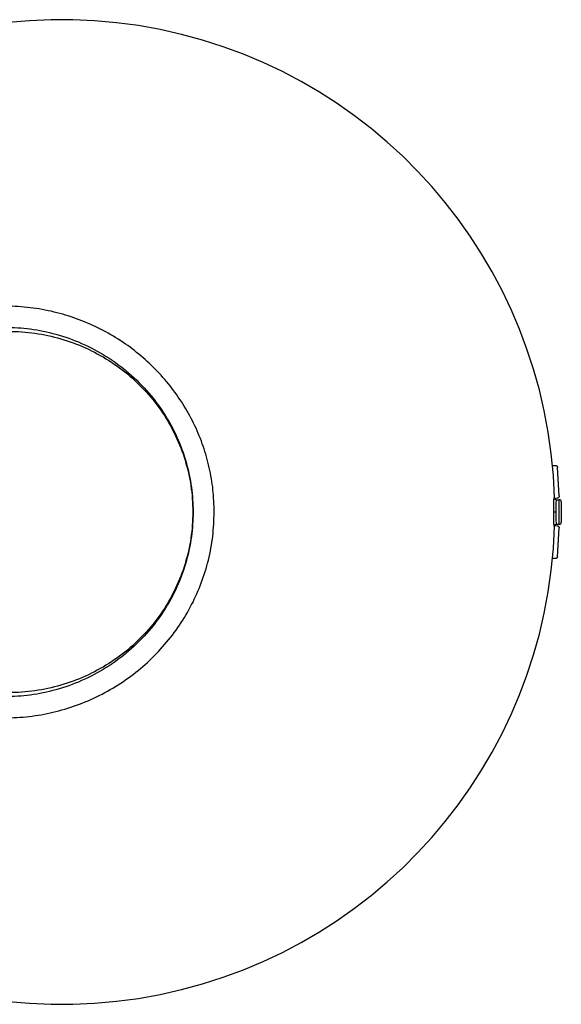
# Model space of a CAD drawing. Units: millimetres. Extents: x -431 to 317, y 323 to 859.
# Drawn here: x 185 to 317, y 619 to 859 of the extents above; entities that cross this region are included whole.
import ezdxf

# ---------------------------------------------------------------- set-up
doc = ezdxf.new("R2010")
doc.units = ezdxf.units.MM

msp = doc.modelspace()

# ---------------------------------------------------------------- linework, layer by layer
at = {"color": 7, "linetype": 'Continuous', "lineweight": 25}
for p, q in [((314.98, 750.54), (315.65, 750.58)), ((316.61, 743.13), (316.18, 750.11)), ((315.39, 742.72), (315.4, 742.72)), ((316.14, 742.6), (315.49, 742.56)), ((315.89, 742.23), (316.62, 742.23)), ((316.62, 736.23), (316.62, 742.23)), ((317.12, 741.73), (317.12, 736.73)), ((315.89, 736.23), (316.62, 736.23)), ((315.49, 735.91), (316.14, 735.87)), ((316.18, 728.35), (316.61, 735.34)), ((315.65, 727.88), (314.98, 727.93))]:
    msp.add_line(p, q, dxfattribs=at)
for centre, radius, start, end in [((195.62, 739.23), 119.89, 1.6659, 160.5375), ((315.89, 742.73), 0.5, 181.6429, 269.979), ((315.9, 742.73), 0.5, 181.6439, 269.98), ((316.62, 741.73), 0.5, 360, 90), ((315.89, 735.73), 0.5, 90.021, 178.3571), ((316.62, 736.73), 0.5, 270, 0), ((195.62, 739.23), 119.89, 199.4625, 358.3341)]:
    msp.add_arc(centre, radius, start, end, dxfattribs=at)
for points, knots in [([(232.63, 739.23), (232.58, 741.04), (232.46, 744.67), (231.52, 750.04), (230.05, 755.26), (228, 760.27), (225.44, 765.02), (222.37, 769.48), (218.83, 773.6), (214.85, 777.32), (210.45, 780.66), (205.64, 783.53), (200.47, 785.89), (195.01, 787.7), (189.31, 788.9), (183.43, 789.45), (177.5, 789.33), (171.58, 788.51), (165.75, 786.99), (160.31, 784.88), (155.33, 782.24), (150.77, 779.21), (148.03, 776.79), (146.67, 775.58)], [0, 0, 0, 0, 0.045095, 0.090341, 0.13544, 0.180479, 0.22566, 0.270709, 0.31668, 0.362787, 0.408769, 0.457204, 0.505783, 0.554225, 0.604823, 0.655577, 0.706175, 0.757666, 0.809323, 0.860806, 0.907164, 0.953651, 1, 1, 1, 1]), ([(150.91, 772.69), (152.71, 774.14), (156.27, 777.02), (162.28, 780.22), (168.5, 782.52), (174.77, 783.87), (180.97, 784.36), (187.17, 784.04), (193.42, 782.87), (199.67, 780.77), (205.71, 777.71), (211.32, 773.74), (216.28, 768.95), (220.43, 763.51), (223.66, 757.61), (225.91, 751.48), (227.2, 745.32), (227.61, 739.23), (227.2, 733.14), (225.91, 726.99), (223.66, 720.86), (220.43, 714.96), (216.28, 709.52), (211.32, 704.73), (205.71, 700.75), (199.67, 697.7), (193.42, 695.6), (187.17, 694.43), (180.97, 694.1), (174.77, 694.59), (168.5, 695.94), (162.28, 698.25), (156.27, 701.45), (152.71, 704.33), (150.91, 705.77)], [0, 0, 0, 0, 0.0328849, 0.0655056, 0.0974699, 0.1284227, 0.1580716, 0.187444, 0.2181546, 0.2499414, 0.2824604, 0.3153243, 0.3481339, 0.3805102, 0.4121208, 0.4426965, 0.4720356, 0.5, 0.5279644, 0.5573035, 0.5878792, 0.6194898, 0.6518661, 0.6846757, 0.7175396, 0.7500586, 0.7818454, 0.8125561, 0.8419284, 0.8715773, 0.9025301, 0.9344944, 0.9671151, 1, 1, 1, 1]), ([(152.45, 771.93), (154.11, 773.28), (157.45, 775.99), (163.1, 779.07), (169.1, 781.39), (175.38, 782.83), (181.79, 783.38), (188.22, 783.03), (194.54, 781.78), (200.61, 779.66), (206.33, 776.71), (211.57, 772.98), (216.22, 768.53), (220.17, 763.47), (223.35, 757.89), (225.68, 751.9), (227.1, 745.64), (227.57, 739.23), (227.1, 732.83), (225.68, 726.57), (223.35, 720.58), (220.17, 714.99), (216.22, 709.93), (211.57, 705.49), (206.33, 701.76), (200.61, 698.8), (194.54, 696.69), (188.22, 695.44), (181.79, 695.09), (175.38, 695.64), (169.1, 697.08), (163.1, 699.39), (157.45, 702.48), (154.11, 705.19), (152.45, 706.53)], [0, 0, 0, 0, 0.031274, 0.062706, 0.094268, 0.125925, 0.157632, 0.189344, 0.221016, 0.252602, 0.284065, 0.315375, 0.346514, 0.377479, 0.408279, 0.43894, 0.469497, 0.5, 0.530505, 0.561064, 0.591723, 0.622521, 0.653485, 0.684626, 0.715936, 0.747399, 0.778986, 0.810656, 0.842369, 0.874076, 0.905733, 0.937295, 0.968726, 1, 1, 1, 1]), ([(315.65, 750.58), (315.71, 750.58), (315.82, 750.58), (315.97, 750.5), (316.1, 750.38), (316.16, 750.24), (316.18, 750.15), (316.18, 750.11)], [0, 0, 0, 0, 0.2146939, 0.4293877, 0.6440816, 0.8587754, 1, 1, 1, 1]), ([(315.28, 739.23), (315.28, 739.49), (315.28, 740.14), (315.29, 741.12), (315.32, 742), (315.35, 742.6), (315.38, 742.68), (315.39, 742.72)], [0, 0, 0, 0, 0.140816, 0.355298, 0.570011, 0.784963, 1, 1, 1, 1]), ([(315.4, 742.72), (315.41, 742.72), (315.43, 742.72), (315.45, 742.72), (315.46, 742.72)], [0, 0, 0, 0, 0.500113, 1, 1, 1, 1]), ([(315.46, 742.72), (315.47, 742.66), (315.48, 742.55), (315.57, 742.4), (315.7, 742.29), (315.84, 742.24), (315.93, 742.23), (315.96, 742.23)], [0, 0, 0, 0, 0.218614, 0.437225, 0.655886, 0.874644, 1, 1, 1, 1]), ([(315.89, 742.23), (315.88, 742.2), (315.85, 742.13), (315.82, 741.62), (315.79, 740.85), (315.78, 740.01), (315.78, 739.45), (315.78, 739.23)], [0, 0, 0, 0, 0.214864, 0.429714, 0.644444, 0.859061, 1, 1, 1, 1]), ([(316.61, 743.13), (316.61, 743.07), (316.6, 742.96), (316.52, 742.8), (316.4, 742.68), (316.27, 742.61), (316.18, 742.6), (316.14, 742.6)], [0, 0, 0, 0, 0.214694, 0.429388, 0.644082, 0.858775, 1, 1, 1, 1]), ([(146.67, 702.88), (148.13, 701.59), (151.07, 699.01), (155.98, 695.83), (161.17, 693.2), (166.62, 691.21), (172.24, 689.84), (178.01, 689.1), (183.88, 689.04), (189.77, 689.64), (195.59, 690.91), (201.26, 692.87), (206.7, 695.5), (211.8, 698.72), (216.46, 702.53), (220.65, 706.84), (224.26, 711.56), (227.24, 716.62), (229.59, 721.92), (231.32, 727.5), (232.42, 733.3), (232.56, 737.26), (232.63, 739.23)], [0, 0, 0, 0, 0.049576, 0.099319, 0.148905, 0.198415, 0.248077, 0.297593, 0.348312, 0.399189, 0.449908, 0.501406, 0.55307, 0.604559, 0.655184, 0.705979, 0.756589, 0.804845, 0.853267, 0.901511, 0.950756, 1, 1, 1, 1]), ([(315.39, 735.75), (315.38, 735.76), (315.36, 735.81), (315.33, 736.23), (315.3, 737.01), (315.28, 738.06), (315.28, 738.84), (315.28, 739.23)], [0, 0, 0, 0, 0.141737, 0.356547, 0.571166, 0.785627, 1, 1, 1, 1]), ([(315.78, 739.23), (315.78, 738.9), (315.78, 738.22), (315.8, 737.32), (315.83, 736.64), (315.86, 736.28), (315.88, 736.25), (315.89, 736.23)], [0, 0, 0, 0, 0.214554, 0.429114, 0.643705, 0.858379, 1, 1, 1, 1]), ([(315.96, 736.23), (315.91, 736.23), (315.79, 736.22), (315.64, 736.13), (315.53, 736), (315.47, 735.87), (315.47, 735.78), (315.46, 735.75)], [0, 0, 0, 0, 0.218863, 0.437727, 0.656545, 0.875267, 1, 1, 1, 1]), ([(315.46, 735.75), (315.46, 735.75), (315.45, 735.75), (315.43, 735.75), (315.41, 735.75), (315.39, 735.75)], [0, 0, 0, 0, 0.00003, 0.504654, 1, 1, 1, 1]), ([(316.14, 735.87), (316.19, 735.86), (316.31, 735.84), (316.45, 735.75), (316.56, 735.61), (316.61, 735.47), (316.61, 735.38), (316.61, 735.34)], [0, 0, 0, 0, 0.214694, 0.429388, 0.644082, 0.858775, 1, 1, 1, 1]), ([(316.18, 728.35), (316.17, 728.3), (316.15, 728.19), (316.06, 728.04), (315.92, 727.94), (315.78, 727.88), (315.69, 727.88), (315.65, 727.88)], [0, 0, 0, 0, 0.2146939, 0.4293877, 0.6440816, 0.8587754, 1, 1, 1, 1])]:
    msp.add_open_spline(points, degree=3, knots=knots, dxfattribs=at)
msp.add_open_spline([(315.78, 739.23), (315.72, 739.23), (315.59, 739.23), (315.43, 739.23), (315.31, 739.23), (315.29, 739.23), (315.28, 739.23)], degree=3, dxfattribs=at)

doc.saveas('drawing.dxf')
